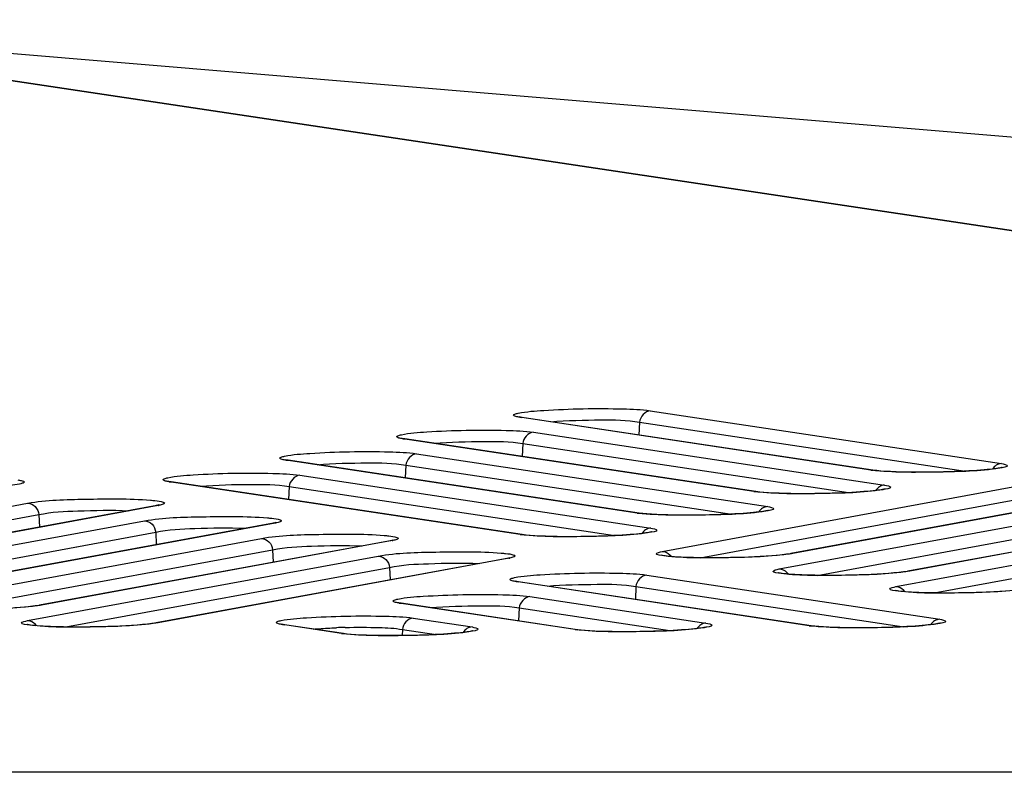
# Model space of a CAD drawing. Units: millimetres. Extents: x 0 to 9000, y 0 to 4000.
# Drawn here: x 2207 to 2232, y 3547 to 3565 of the extents above; entities that cross this region are included whole.
import ezdxf

# ---------------------------------------------------------------- set-up
doc = ezdxf.new("R2010")
doc.units = ezdxf.units.MM
doc.header["$LTSCALE"] = 495
doc.layers.add('7_ALL_FEATURES', color=7, linetype='CONTINUOUS')

msp = doc.modelspace()

# ---------------------------------------------------------------- linework, layer by layer
at = {"layer": '7_ALL_FEATURES', "color": 7, "linetype": 'Continuous'}
for p, q in [((2316.26, 3547.445), (2196.59, 3565.395)), ((2316.318, 3547.444), (2196.649, 3565.395)), ((2196.672, 3565.396), (2316.517, 3555.409)), ((2222.739, 3555.632), (2231.505, 3554.314)), ((2219.465, 3555.479), (2219.462, 3555.48)), ((2219.528, 3555.468), (2219.465, 3555.479)), ((2219.478, 3555.47), (2219.528, 3555.468)), ((2228.245, 3554.152), (2219.478, 3555.47)), ((2228.294, 3554.149), (2219.528, 3555.468)), ((2222.471, 3555.349), (2222.455, 3555.027)), ((2222.471, 3555.349), (2230.608, 3554.125)), ((2216.547, 3554.943), (2216.544, 3554.944)), ((2216.609, 3554.931), (2216.547, 3554.943)), ((2216.56, 3554.934), (2216.609, 3554.931)), ((2225.326, 3553.615), (2216.56, 3554.934)), ((2225.376, 3553.613), (2216.609, 3554.931)), ((2219.821, 3555.096), (2228.587, 3553.778)), ((2219.553, 3554.813), (2219.537, 3554.491)), ((2219.553, 3554.813), (2227.69, 3553.589)), ((2213.631, 3554.406), (2213.628, 3554.407)), ((2213.694, 3554.395), (2213.631, 3554.406)), ((2213.644, 3554.397), (2213.694, 3554.395)), ((2222.408, 3553.079), (2213.644, 3554.397)), ((2222.458, 3553.077), (2213.694, 3554.395)), ((2216.905, 3554.559), (2225.669, 3553.241)), ((2216.637, 3554.276), (2216.622, 3553.954)), ((2216.637, 3554.276), (2224.772, 3553.052)), ((2228.245, 3554.152), (2228.294, 3554.149)), ((2228.39, 3554.137), (2228.294, 3554.149)), ((2213.99, 3554.023), (2222.751, 3552.705)), ((2210.716, 3553.869), (2210.713, 3553.87)), ((2210.778, 3553.858), (2210.716, 3553.869)), ((2210.729, 3553.86), (2210.778, 3553.858)), ((2219.49, 3552.543), (2210.729, 3553.86)), ((2219.54, 3552.54), (2210.778, 3553.858)), ((2213.722, 3553.739), (2213.706, 3553.417)), ((2213.722, 3553.739), (2221.853, 3552.516)), ((2223.035, 3552.122), (2231.79, 3553.733)), ((2235.011, 3553.677), (2226.248, 3552.065)), ((2235.051, 3553.679), (2226.297, 3552.069)), ((2223.986, 3551.963), (2232.068, 3553.449)), ((2225.326, 3553.615), (2225.376, 3553.613)), ((2225.472, 3553.601), (2225.376, 3553.613)), ((2198.438, 3551.713), (2207.192, 3553.323)), ((2210.414, 3553.267), (2201.65, 3551.655)), ((2210.454, 3553.27), (2201.7, 3551.659)), ((2210.454, 3553.27), (2210.405, 3553.265)), ((2210.471, 3553.28), (2210.414, 3553.267)), ((2225.953, 3551.683), (2234.708, 3553.293)), ((2237.929, 3553.238), (2229.166, 3551.625)), ((2237.97, 3553.24), (2229.215, 3551.63)), ((2199.389, 3551.553), (2207.471, 3553.039)), ((2207.471, 3553.039), (2207.486, 3552.728)), ((2222.408, 3553.079), (2222.458, 3553.077)), ((2222.554, 3553.065), (2222.458, 3553.077)), ((2226.905, 3551.523), (2234.986, 3553.01)), ((2201.356, 3551.273), (2210.111, 3552.883)), ((2213.332, 3552.828), (2204.568, 3551.215)), ((2213.372, 3552.83), (2204.618, 3551.22)), ((2213.372, 3552.83), (2213.323, 3552.826)), ((2213.389, 3552.841), (2213.332, 3552.828)), ((2228.872, 3551.243), (2237.626, 3552.854)), ((2202.307, 3551.113), (2210.389, 3552.6)), ((2204.274, 3550.833), (2213.029, 3552.444)), ((2210.389, 3552.6), (2210.404, 3552.289)), ((2219.49, 3552.543), (2219.54, 3552.54)), ((2219.635, 3552.528), (2219.54, 3552.54)), ((2229.823, 3551.084), (2237.904, 3552.57)), ((2216.25, 3552.388), (2207.487, 3550.776)), ((2216.29, 3552.39), (2207.536, 3550.78)), ((2216.29, 3552.39), (2216.241, 3552.386)), ((2216.307, 3552.401), (2216.25, 3552.388)), ((2205.225, 3550.674), (2213.307, 3552.16)), ((2207.192, 3550.394), (2215.947, 3552.004)), ((2219.168, 3551.948), (2210.405, 3550.336)), ((2219.209, 3551.951), (2210.454, 3550.34)), ((2213.307, 3552.16), (2213.322, 3551.849)), ((2219.209, 3551.951), (2219.159, 3551.947)), ((2219.226, 3551.962), (2219.168, 3551.948)), ((2226.231, 3552.062), (2226.138, 3552.048)), ((2226.247, 3552.065), (2226.231, 3552.062)), ((2226.297, 3552.069), (2226.248, 3552.065)), ((2208.144, 3550.234), (2216.225, 3551.721)), ((2216.225, 3551.721), (2216.24, 3551.41)), ((2222.649, 3551.529), (2229.963, 3550.429)), ((2229.149, 3551.622), (2229.056, 3551.608)), ((2229.166, 3551.625), (2229.149, 3551.622)), ((2229.215, 3551.63), (2229.166, 3551.625)), ((2219.375, 3551.376), (2219.371, 3551.377)), ((2219.437, 3551.364), (2219.375, 3551.376)), ((2219.387, 3551.367), (2219.437, 3551.364)), ((2226.702, 3550.267), (2219.387, 3551.367)), ((2226.752, 3550.264), (2219.437, 3551.364)), ((2222.38, 3551.246), (2222.365, 3550.924)), ((2222.38, 3551.246), (2229.066, 3550.24)), ((2219.734, 3550.992), (2224.126, 3550.332)), ((2207.47, 3550.773), (2207.377, 3550.759)), ((2207.486, 3550.776), (2207.47, 3550.773)), ((2207.536, 3550.78), (2207.487, 3550.776)), ((2216.46, 3550.839), (2216.456, 3550.84)), ((2216.522, 3550.828), (2216.46, 3550.839)), ((2216.472, 3550.83), (2216.522, 3550.828)), ((2220.865, 3550.169), (2216.472, 3550.83)), ((2220.915, 3550.167), (2216.522, 3550.828)), ((2219.465, 3550.709), (2219.45, 3550.387)), ((2219.465, 3550.709), (2223.229, 3550.143)), ((2216.816, 3550.456), (2218.288, 3550.234)), ((2210.388, 3550.333), (2210.295, 3550.319)), ((2210.405, 3550.336), (2210.388, 3550.333)), ((2210.454, 3550.34), (2210.405, 3550.336)), ((2213.542, 3550.303), (2213.539, 3550.303)), ((2213.605, 3550.291), (2213.542, 3550.303)), ((2213.555, 3550.293), (2213.605, 3550.291)), ((2215.026, 3550.072), (2213.555, 3550.293)), ((2215.076, 3550.07), (2213.605, 3550.291)), ((2226.702, 3550.267), (2226.752, 3550.264)), ((2226.848, 3550.252), (2226.752, 3550.264)), ((2215.026, 3550.072), (2215.076, 3550.07)), ((2215.172, 3550.058), (2215.076, 3550.07)), ((2216.548, 3550.172), (2216.541, 3550.02)), ((2216.548, 3550.172), (2217.39, 3550.045)), ((2220.865, 3550.169), (2220.915, 3550.167)), ((2221.011, 3550.155), (2220.915, 3550.167)), ((3996.659, 3546.606), (1116.459, 3546.606))]:
    msp.add_line(p, q, dxfattribs=at)
for points in [[(2231.335, 3554.184), (2231.28, 3554.177), (2231.218, 3554.17), (2231.148, 3554.163), (2231.071, 3554.156), (2230.986, 3554.149), (2230.894, 3554.142), (2230.795, 3554.136), (2230.688, 3554.129), (2230.575, 3554.123), (2230.454, 3554.118), (2230.328, 3554.113), (2230.195, 3554.109), (2230.057, 3554.105), (2229.914, 3554.102), (2229.768, 3554.099), (2229.618, 3554.098), (2229.467, 3554.098), (2229.315, 3554.098), (2229.164, 3554.1), (2229.016, 3554.103), (2228.873, 3554.108), (2228.736, 3554.113), (2228.608, 3554.12), (2228.491, 3554.128), (2228.39, 3554.137)], [(2231.523, 3554.217), (2231.523, 3554.217), (2231.518, 3554.216), (2231.505, 3554.212), (2231.485, 3554.208), (2231.457, 3554.202), (2231.423, 3554.196), (2231.383, 3554.19), (2231.335, 3554.184)], [(2228.605, 3553.681), (2228.605, 3553.681), (2228.6, 3553.679), (2228.587, 3553.676), (2228.567, 3553.671), (2228.539, 3553.666), (2228.505, 3553.66), (2228.465, 3553.654), (2228.417, 3553.647)], [(2228.417, 3553.647), (2228.362, 3553.64), (2228.3, 3553.633), (2228.23, 3553.626), (2228.153, 3553.619), (2228.068, 3553.613), (2227.976, 3553.606), (2227.877, 3553.599), (2227.77, 3553.593), (2227.656, 3553.587), (2227.536, 3553.582), (2227.41, 3553.577), (2227.277, 3553.572), (2227.139, 3553.568), (2226.996, 3553.565), (2226.85, 3553.563), (2226.7, 3553.562), (2226.549, 3553.561), (2226.397, 3553.562), (2226.246, 3553.564), (2226.098, 3553.567), (2225.954, 3553.571), (2225.817, 3553.577), (2225.689, 3553.584), (2225.573, 3553.592), (2225.472, 3553.601)], [(2225.499, 3553.111), (2225.444, 3553.104), (2225.382, 3553.097), (2225.312, 3553.09), (2225.235, 3553.083), (2225.15, 3553.076), (2225.058, 3553.069), (2224.958, 3553.063), (2224.852, 3553.057), (2224.738, 3553.051), (2224.618, 3553.045), (2224.491, 3553.04), (2224.359, 3553.036), (2224.221, 3553.032), (2224.078, 3553.029), (2223.931, 3553.027), (2223.782, 3553.025), (2223.63, 3553.025), (2223.479, 3553.026), (2223.328, 3553.028), (2223.18, 3553.031), (2223.036, 3553.035), (2222.899, 3553.04), (2222.771, 3553.047), (2222.655, 3553.055), (2222.554, 3553.065)], [(2225.686, 3553.144), (2225.687, 3553.144), (2225.682, 3553.143), (2225.669, 3553.14), (2225.648, 3553.135), (2225.621, 3553.13), (2225.587, 3553.124), (2225.546, 3553.117), (2225.499, 3553.111)], [(2222.581, 3552.574), (2222.526, 3552.568), (2222.464, 3552.561), (2222.394, 3552.554), (2222.316, 3552.547), (2222.232, 3552.54), (2222.14, 3552.533), (2222.04, 3552.527), (2221.934, 3552.52), (2221.82, 3552.514), (2221.7, 3552.509), (2221.573, 3552.504), (2221.441, 3552.499), (2221.303, 3552.496), (2221.16, 3552.493), (2221.013, 3552.49), (2220.864, 3552.489), (2220.712, 3552.489), (2220.561, 3552.489), (2220.41, 3552.491), (2220.262, 3552.494), (2220.118, 3552.498), (2219.981, 3552.504), (2219.853, 3552.511), (2219.737, 3552.519), (2219.635, 3552.528)], [(2222.768, 3552.608), (2222.768, 3552.608), (2222.764, 3552.607), (2222.751, 3552.603), (2222.73, 3552.599), (2222.703, 3552.593), (2222.669, 3552.587), (2222.628, 3552.581), (2222.581, 3552.574)], [(2223.212, 3551.997), (2223.157, 3552.003), (2223.111, 3552.008), (2223.074, 3552.014), (2223.046, 3552.019), (2223.027, 3552.023), (2223.025, 3552.023)], [(2226.138, 3552.048), (2226.027, 3552.035), (2225.903, 3552.022), (2225.77, 3552.011), (2225.63, 3552.001), (2225.485, 3551.993), (2225.337, 3551.985), (2225.187, 3551.978), (2225.037, 3551.973), (2224.888, 3551.969), (2224.74, 3551.965), (2224.594, 3551.963), (2224.452, 3551.961), (2224.314, 3551.961), (2224.181, 3551.961), (2224.053, 3551.962), (2223.932, 3551.964), (2223.816, 3551.966), (2223.707, 3551.969), (2223.606, 3551.973), (2223.512, 3551.977), (2223.425, 3551.981), (2223.346, 3551.986), (2223.275, 3551.992), (2223.212, 3551.997)], [(2226.13, 3551.558), (2226.075, 3551.563), (2226.029, 3551.569), (2225.992, 3551.574), (2225.964, 3551.579), (2225.946, 3551.583), (2225.943, 3551.584)], [(2229.056, 3551.608), (2228.945, 3551.595), (2228.821, 3551.583), (2228.688, 3551.572), (2228.548, 3551.562), (2228.403, 3551.553), (2228.255, 3551.545), (2228.105, 3551.539), (2227.955, 3551.533), (2227.806, 3551.529), (2227.658, 3551.526), (2227.512, 3551.523), (2227.37, 3551.522), (2227.232, 3551.521), (2227.099, 3551.521), (2226.971, 3551.522), (2226.85, 3551.524), (2226.734, 3551.526), (2226.626, 3551.529), (2226.524, 3551.533), (2226.43, 3551.537), (2226.343, 3551.542), (2226.264, 3551.547), (2226.193, 3551.552), (2226.13, 3551.558)], [(2229.048, 3551.118), (2228.994, 3551.124), (2228.947, 3551.129), (2228.91, 3551.135), (2228.882, 3551.14), (2228.864, 3551.144), (2228.861, 3551.144)], [(2231.606, 3551.132), (2231.466, 3551.122), (2231.321, 3551.113), (2231.173, 3551.106), (2231.023, 3551.099), (2230.873, 3551.094), (2230.724, 3551.09), (2230.576, 3551.086), (2230.43, 3551.084), (2230.288, 3551.082), (2230.15, 3551.082), (2230.017, 3551.082), (2229.89, 3551.083), (2229.768, 3551.085), (2229.652, 3551.087), (2229.544, 3551.09), (2229.442, 3551.094), (2229.348, 3551.098), (2229.261, 3551.102), (2229.182, 3551.107), (2229.111, 3551.113), (2229.048, 3551.118)], [(2207.377, 3550.759), (2207.266, 3550.746), (2207.142, 3550.733), (2207.009, 3550.722), (2206.869, 3550.712)], [(2207.369, 3550.269), (2207.314, 3550.274), (2207.268, 3550.28), (2207.231, 3550.285), (2207.203, 3550.29), (2207.185, 3550.294), (2207.182, 3550.295)], [(2210.295, 3550.319), (2210.184, 3550.306), (2210.06, 3550.294), (2209.927, 3550.283), (2209.787, 3550.273), (2209.642, 3550.264), (2209.494, 3550.256), (2209.344, 3550.25), (2209.194, 3550.244), (2209.045, 3550.24), (2208.897, 3550.237), (2208.751, 3550.234), (2208.609, 3550.233), (2208.471, 3550.232), (2208.338, 3550.232), (2208.21, 3550.233), (2208.089, 3550.235), (2207.973, 3550.237), (2207.865, 3550.24), (2207.763, 3550.244), (2207.669, 3550.248), (2207.582, 3550.253), (2207.503, 3550.258), (2207.432, 3550.263), (2207.369, 3550.269)], [(2224.144, 3550.235), (2224.144, 3550.235), (2224.139, 3550.233), (2224.126, 3550.23), (2224.106, 3550.225), (2224.078, 3550.22), (2224.044, 3550.214), (2224.004, 3550.208), (2223.956, 3550.201)], [(2229.793, 3550.298), (2229.738, 3550.292), (2229.676, 3550.285), (2229.606, 3550.278), (2229.529, 3550.271), (2229.444, 3550.264), (2229.352, 3550.257), (2229.252, 3550.25), (2229.146, 3550.244), (2229.032, 3550.238), (2228.912, 3550.233), (2228.786, 3550.228), (2228.653, 3550.223), (2228.515, 3550.22), (2228.372, 3550.217), (2228.225, 3550.214), (2228.076, 3550.213), (2227.925, 3550.213), (2227.773, 3550.213), (2227.622, 3550.215), (2227.474, 3550.218), (2227.33, 3550.222), (2227.193, 3550.228), (2227.065, 3550.235), (2226.949, 3550.243), (2226.848, 3550.252)], [(2229.981, 3550.332), (2229.981, 3550.332), (2229.976, 3550.331), (2229.963, 3550.327), (2229.943, 3550.323), (2229.915, 3550.317), (2229.881, 3550.311), (2229.841, 3550.305), (2229.793, 3550.298)], [(2218.117, 3550.104), (2218.063, 3550.097), (2218, 3550.09), (2217.93, 3550.083), (2217.853, 3550.076), (2217.768, 3550.069), (2217.676, 3550.062), (2217.577, 3550.056), (2217.47, 3550.05), (2217.357, 3550.044), (2217.236, 3550.038), (2217.11, 3550.033), (2216.977, 3550.029), (2216.839, 3550.025), (2216.696, 3550.022), (2216.55, 3550.02), (2216.4, 3550.018), (2216.249, 3550.018), (2216.097, 3550.019), (2215.946, 3550.021), (2215.798, 3550.024), (2215.654, 3550.028), (2215.517, 3550.033), (2215.39, 3550.04), (2215.273, 3550.048), (2215.172, 3550.058)], [(2218.305, 3550.137), (2218.305, 3550.137), (2218.3, 3550.136), (2218.287, 3550.133), (2218.267, 3550.128), (2218.24, 3550.123), (2218.206, 3550.117), (2218.165, 3550.11), (2218.117, 3550.104)], [(2223.956, 3550.201), (2223.901, 3550.194), (2223.839, 3550.187), (2223.769, 3550.18), (2223.692, 3550.173), (2223.607, 3550.167), (2223.515, 3550.16), (2223.415, 3550.153), (2223.309, 3550.147), (2223.195, 3550.141), (2223.075, 3550.136), (2222.949, 3550.131), (2222.816, 3550.126), (2222.678, 3550.122), (2222.535, 3550.119), (2222.388, 3550.117), (2222.239, 3550.116), (2222.088, 3550.115), (2221.936, 3550.116), (2221.785, 3550.118), (2221.637, 3550.121), (2221.493, 3550.125), (2221.356, 3550.131), (2221.228, 3550.138), (2221.112, 3550.146), (2221.011, 3550.155)]]:
    msp.add_lwpolyline(points, dxfattribs=at)
for centre, radius, start, end in [((2210.173, 3554.798), 1.555, 280.4138, 281.1034), ((2213.091, 3554.359), 1.555, 280.4138, 281.1034), ((2216.009, 3553.919), 1.555, 280.4138, 281.1034), ((2218.928, 3553.48), 1.555, 280.4138, 281.1034), ((2223.005, 3551.824), 0.306, 33.601, 44.4407), ((2225.923, 3551.385), 0.306, 33.601, 44.4407), ((2228.842, 3550.945), 0.306, 33.601, 44.4407), ((2207.162, 3550.096), 0.306, 33.601, 44.4407), ((2215.525, 3533.439), 16.788, 91.379, 92.1287)]:
    msp.add_arc(centre, radius, start, end, dxfattribs=at)
for points, knots in [([(2219.441, 3555.571), (2219.65, 3555.615), (2220.192, 3555.652), (2221.065, 3555.692), (2221.953, 3555.686), (2222.515, 3555.666), (2222.739, 3555.632)], [0, 0, 0, 0, 0.193201, 0.4912, 0.794144, 1, 1, 1, 1]), ([(2219.337, 3555.506), (2219.33, 3555.51), (2219.315, 3555.532), (2219.342, 3555.541), (2219.353, 3555.546)], [0, 0, 0, 0, 0.398729, 1, 1, 1, 1]), ([(2219.478, 3555.47), (2219.461, 3555.473), (2219.414, 3555.481), (2219.364, 3555.489), (2219.337, 3555.506)], [0, 0, 0, 0, 0.344217, 1, 1, 1, 1]), ([(2220.252, 3555.359), (2220.669, 3555.394), (2221.408, 3555.406), (2222.154, 3555.406), (2222.471, 3555.349)], [0, 0, 0, 0, 0.564763, 1, 1, 1, 1]), ([(2216.523, 3555.034), (2216.731, 3555.078), (2217.274, 3555.116), (2218.147, 3555.155), (2219.035, 3555.149), (2219.597, 3555.13), (2219.821, 3555.096)], [0, 0, 0, 0, 0.193201, 0.4912, 0.794144, 1, 1, 1, 1]), ([(2216.418, 3554.97), (2216.412, 3554.973), (2216.396, 3554.996), (2216.424, 3555.005), (2216.435, 3555.009)], [0, 0, 0, 0, 0.398729, 1, 1, 1, 1]), ([(2216.56, 3554.934), (2216.543, 3554.936), (2216.496, 3554.945), (2216.446, 3554.953), (2216.418, 3554.97)], [0, 0, 0, 0, 0.344217, 1, 1, 1, 1]), ([(2217.334, 3554.822), (2217.751, 3554.857), (2218.49, 3554.869), (2219.236, 3554.87), (2219.553, 3554.813)], [0, 0, 0, 0, 0.564763, 1, 1, 1, 1]), ([(2213.503, 3554.433), (2213.496, 3554.437), (2213.481, 3554.459), (2213.508, 3554.468), (2213.519, 3554.473)], [0, 0, 0, 0, 0.398729, 1, 1, 1, 1]), ([(2213.644, 3554.397), (2213.628, 3554.4), (2213.58, 3554.408), (2213.53, 3554.416), (2213.503, 3554.433)], [0, 0, 0, 0, 0.344217, 1, 1, 1, 1]), ([(2213.608, 3554.498), (2213.816, 3554.542), (2214.358, 3554.579), (2215.231, 3554.619), (2216.119, 3554.613), (2216.681, 3554.593), (2216.905, 3554.559)], [0, 0, 0, 0, 0.193201, 0.4912, 0.794144, 1, 1, 1, 1]), ([(2214.419, 3554.286), (2214.835, 3554.321), (2215.574, 3554.333), (2216.32, 3554.333), (2216.637, 3554.276)], [0, 0, 0, 0, 0.564763, 1, 1, 1, 1]), ([(2231.459, 3554.198), (2230.963, 3554.119), (2229.93, 3554.101), (2228.898, 3554.084), (2228.373, 3554.136)], [0, 0, 0, 0, 0.487022, 1, 1, 1, 1]), ([(2231.505, 3554.314), (2231.559, 3554.306), (2231.774, 3554.248), (2231.528, 3554.209), (2231.459, 3554.198)], [0, 0, 0, 0, 0.438233, 1, 1, 1, 1]), ([(2206.951, 3553.906), (2206.979, 3553.902), (2207.027, 3553.893), (2207.075, 3553.88), (2207.115, 3553.861), (2207.094, 3553.829), (2207.049, 3553.819), (2206.936, 3553.787), (2206.835, 3553.776), (2206.758, 3553.767)], [0, 0, 0, 0, 0.157002, 0.259942, 0.31185, 0.349671, 0.432571, 0.569299, 1, 1, 1, 1]), ([(2210.587, 3553.896), (2210.581, 3553.9), (2210.565, 3553.922), (2210.593, 3553.931), (2210.604, 3553.936)], [0, 0, 0, 0, 0.398729, 1, 1, 1, 1]), ([(2210.729, 3553.86), (2210.712, 3553.863), (2210.665, 3553.871), (2210.615, 3553.88), (2210.587, 3553.896)], [0, 0, 0, 0, 0.344217, 1, 1, 1, 1]), ([(2210.692, 3553.961), (2210.9, 3554.005), (2211.443, 3554.042), (2212.315, 3554.082), (2213.204, 3554.076), (2213.766, 3554.056), (2213.99, 3554.023)], [0, 0, 0, 0, 0.193201, 0.4912, 0.794144, 1, 1, 1, 1]), ([(2211.503, 3553.749), (2211.92, 3553.784), (2212.659, 3553.796), (2213.405, 3553.796), (2213.722, 3553.739)], [0, 0, 0, 0, 0.564763, 1, 1, 1, 1]), ([(2228.541, 3553.662), (2228.045, 3553.583), (2227.012, 3553.565), (2225.98, 3553.548), (2225.454, 3553.6)], [0, 0, 0, 0, 0.487022, 1, 1, 1, 1]), ([(2228.587, 3553.778), (2228.641, 3553.77), (2228.856, 3553.711), (2228.609, 3553.673), (2228.541, 3553.662)], [0, 0, 0, 0, 0.438233, 1, 1, 1, 1]), ([(2207.192, 3553.323), (2207.665, 3553.41), (2208.695, 3553.425), (2209.719, 3553.445), (2210.261, 3553.399)], [0, 0, 0, 0, 0.468964, 1, 1, 1, 1]), ([(2207.192, 3553.323), (2207.261, 3553.322), (2207.405, 3553.255), (2207.465, 3553.112), (2207.471, 3553.039)], [0, 0, 0, 0, 0.485139, 1, 1, 1, 1]), ([(2210.261, 3553.399), (2210.297, 3553.396), (2210.403, 3553.384), (2210.511, 3553.375), (2210.577, 3553.35)], [0, 0, 0, 0, 0.342654, 1, 1, 1, 1]), ([(2210.596, 3553.311), (2210.591, 3553.307), (2210.551, 3553.288), (2210.508, 3553.28), (2210.472, 3553.273)], [0, 0, 0, 0, 0.15953, 1, 1, 1, 1]), ([(2210.577, 3553.35), (2210.588, 3553.346), (2210.616, 3553.338), (2210.603, 3553.315), (2210.596, 3553.311)], [0, 0, 0, 0, 0.609492, 1, 1, 1, 1]), ([(2225.669, 3553.241), (2225.723, 3553.233), (2225.938, 3553.175), (2225.691, 3553.136), (2225.622, 3553.125)], [0, 0, 0, 0, 0.438233, 1, 1, 1, 1]), ([(2207.471, 3553.039), (2207.789, 3553.11), (2208.542, 3553.139), (2209.287, 3553.157), (2209.708, 3553.137)], [0, 0, 0, 0, 0.436786, 1, 1, 1, 1]), ([(2210.111, 3552.883), (2210.583, 3552.97), (2211.613, 3552.985), (2212.637, 3553.005), (2213.179, 3552.959)], [0, 0, 0, 0, 0.468964, 1, 1, 1, 1]), ([(2213.179, 3552.959), (2213.215, 3552.956), (2213.321, 3552.945), (2213.43, 3552.935), (2213.495, 3552.91)], [0, 0, 0, 0, 0.342654, 1, 1, 1, 1]), ([(2225.622, 3553.125), (2225.127, 3553.046), (2224.093, 3553.028), (2223.062, 3553.011), (2222.536, 3553.063)], [0, 0, 0, 0, 0.487022, 1, 1, 1, 1]), ([(2210.111, 3552.883), (2210.179, 3552.882), (2210.323, 3552.816), (2210.383, 3552.673), (2210.389, 3552.6)], [0, 0, 0, 0, 0.485139, 1, 1, 1, 1]), ([(2210.389, 3552.6), (2210.708, 3552.67), (2211.46, 3552.7), (2212.206, 3552.717), (2212.626, 3552.698)], [0, 0, 0, 0, 0.436786, 1, 1, 1, 1]), ([(2213.514, 3552.871), (2213.509, 3552.867), (2213.469, 3552.849), (2213.426, 3552.84), (2213.391, 3552.833)], [0, 0, 0, 0, 0.15953, 1, 1, 1, 1]), ([(2213.495, 3552.91), (2213.506, 3552.906), (2213.534, 3552.899), (2213.521, 3552.875), (2213.514, 3552.871)], [0, 0, 0, 0, 0.609492, 1, 1, 1, 1]), ([(2222.751, 3552.705), (2222.805, 3552.697), (2223.02, 3552.638), (2222.773, 3552.6), (2222.704, 3552.589)], [0, 0, 0, 0, 0.438233, 1, 1, 1, 1]), ([(2213.029, 3552.444), (2213.501, 3552.531), (2214.531, 3552.546), (2215.555, 3552.566), (2216.097, 3552.52)], [0, 0, 0, 0, 0.468964, 1, 1, 1, 1]), ([(2213.029, 3552.444), (2213.098, 3552.443), (2213.241, 3552.376), (2213.301, 3552.233), (2213.307, 3552.16)], [0, 0, 0, 0, 0.485139, 1, 1, 1, 1]), ([(2216.097, 3552.52), (2216.134, 3552.517), (2216.239, 3552.505), (2216.348, 3552.496), (2216.414, 3552.471)], [0, 0, 0, 0, 0.342654, 1, 1, 1, 1]), ([(2216.433, 3552.431), (2216.427, 3552.428), (2216.387, 3552.409), (2216.344, 3552.401), (2216.309, 3552.394)], [0, 0, 0, 0, 0.15953, 1, 1, 1, 1]), ([(2216.414, 3552.471), (2216.425, 3552.467), (2216.453, 3552.459), (2216.439, 3552.436), (2216.433, 3552.431)], [0, 0, 0, 0, 0.609492, 1, 1, 1, 1]), ([(2222.704, 3552.589), (2222.209, 3552.51), (2221.175, 3552.492), (2220.144, 3552.475), (2219.618, 3552.527)], [0, 0, 0, 0, 0.487022, 1, 1, 1, 1]), ([(2213.307, 3552.16), (2213.626, 3552.231), (2214.378, 3552.26), (2215.124, 3552.278), (2215.544, 3552.258)], [0, 0, 0, 0, 0.436786, 1, 1, 1, 1]), ([(2215.947, 3552.004), (2216.419, 3552.091), (2217.449, 3552.106), (2218.473, 3552.126), (2219.015, 3552.08)], [0, 0, 0, 0, 0.468964, 1, 1, 1, 1]), ([(2215.947, 3552.004), (2216.016, 3552.003), (2216.16, 3551.937), (2216.219, 3551.794), (2216.225, 3551.721)], [0, 0, 0, 0, 0.485139, 1, 1, 1, 1]), ([(2219.015, 3552.08), (2219.052, 3552.077), (2219.158, 3552.066), (2219.266, 3552.056), (2219.332, 3552.031)], [0, 0, 0, 0, 0.342654, 1, 1, 1, 1]), ([(2219.351, 3551.992), (2219.345, 3551.988), (2219.306, 3551.97), (2219.263, 3551.961), (2219.227, 3551.954)], [0, 0, 0, 0, 0.15953, 1, 1, 1, 1]), ([(2219.332, 3552.031), (2219.343, 3552.027), (2219.371, 3552.02), (2219.357, 3551.996), (2219.351, 3551.992)], [0, 0, 0, 0, 0.609492, 1, 1, 1, 1]), ([(2223.087, 3552.008), (2223.017, 3552.016), (2222.766, 3552.046), (2222.981, 3552.113), (2223.035, 3552.122)], [0, 0, 0, 0, 0.563089, 1, 1, 1, 1]), ([(2226.171, 3552.049), (2225.649, 3551.98), (2224.618, 3551.962), (2223.586, 3551.946), (2223.087, 3552.008)], [0, 0, 0, 0, 0.511925, 1, 1, 1, 1]), ([(2216.225, 3551.721), (2216.544, 3551.791), (2217.296, 3551.821), (2218.042, 3551.838), (2218.462, 3551.819)], [0, 0, 0, 0, 0.436786, 1, 1, 1, 1]), ([(2226.006, 3551.568), (2225.935, 3551.577), (2225.684, 3551.607), (2225.899, 3551.673), (2225.953, 3551.683)], [0, 0, 0, 0, 0.563089, 1, 1, 1, 1]), ([(2219.246, 3551.402), (2219.239, 3551.406), (2219.224, 3551.429), (2219.251, 3551.438), (2219.262, 3551.442)], [0, 0, 0, 0, 0.398721, 1, 1, 1, 1]), ([(2219.351, 3551.467), (2219.559, 3551.511), (2220.101, 3551.549), (2220.974, 3551.588), (2221.863, 3551.582), (2222.424, 3551.563), (2222.649, 3551.529)], [0, 0, 0, 0, 0.1932, 0.491198, 0.794144, 1, 1, 1, 1]), ([(2229.089, 3551.61), (2228.567, 3551.54), (2227.536, 3551.522), (2226.504, 3551.506), (2226.006, 3551.568)], [0, 0, 0, 0, 0.511925, 1, 1, 1, 1]), ([(2219.387, 3551.367), (2219.371, 3551.369), (2219.323, 3551.378), (2219.273, 3551.386), (2219.246, 3551.402)], [0, 0, 0, 0, 0.344219, 1, 1, 1, 1]), ([(2220.162, 3551.255), (2220.578, 3551.29), (2221.317, 3551.302), (2222.063, 3551.303), (2222.38, 3551.246)], [0, 0, 0, 0, 0.564715, 1, 1, 1, 1]), ([(2228.924, 3551.128), (2228.854, 3551.137), (2228.602, 3551.167), (2228.818, 3551.233), (2228.872, 3551.243)], [0, 0, 0, 0, 0.563089, 1, 1, 1, 1]), ([(2216.436, 3550.931), (2216.644, 3550.975), (2217.186, 3551.012), (2218.059, 3551.052), (2218.948, 3551.046), (2219.509, 3551.026), (2219.734, 3550.992)], [0, 0, 0, 0, 0.1932, 0.491198, 0.794144, 1, 1, 1, 1]), ([(2232.007, 3551.17), (2231.485, 3551.101), (2230.455, 3551.083), (2229.422, 3551.066), (2228.924, 3551.128)], [0, 0, 0, 0, 0.511925, 1, 1, 1, 1]), ([(2207.41, 3550.76), (2206.888, 3550.691), (2205.857, 3550.673), (2204.825, 3550.656), (2204.326, 3550.719)], [0, 0, 0, 0, 0.511925, 1, 1, 1, 1]), ([(2216.331, 3550.866), (2216.324, 3550.87), (2216.309, 3550.892), (2216.336, 3550.901), (2216.347, 3550.906)], [0, 0, 0, 0, 0.398721, 1, 1, 1, 1]), ([(2216.472, 3550.83), (2216.456, 3550.832), (2216.408, 3550.841), (2216.358, 3550.849), (2216.331, 3550.866)], [0, 0, 0, 0, 0.344219, 1, 1, 1, 1]), ([(2217.247, 3550.718), (2217.663, 3550.754), (2218.402, 3550.766), (2219.148, 3550.766), (2219.465, 3550.709)], [0, 0, 0, 0, 0.564715, 1, 1, 1, 1]), ([(2213.519, 3550.394), (2213.727, 3550.438), (2214.269, 3550.475), (2215.142, 3550.515), (2216.03, 3550.509), (2216.592, 3550.489), (2216.816, 3550.456)], [0, 0, 0, 0, 0.1932, 0.491198, 0.794144, 1, 1, 1, 1]), ([(2207.245, 3550.279), (2207.174, 3550.288), (2206.923, 3550.318), (2207.138, 3550.384), (2207.192, 3550.394)], [0, 0, 0, 0, 0.563089, 1, 1, 1, 1]), ([(2210.328, 3550.321), (2209.806, 3550.251), (2208.775, 3550.233), (2207.743, 3550.217), (2207.245, 3550.279)], [0, 0, 0, 0, 0.511925, 1, 1, 1, 1]), ([(2213.414, 3550.329), (2213.407, 3550.333), (2213.392, 3550.355), (2213.419, 3550.364), (2213.43, 3550.369)], [0, 0, 0, 0, 0.398721, 1, 1, 1, 1]), ([(2213.555, 3550.293), (2213.539, 3550.296), (2213.491, 3550.304), (2213.441, 3550.313), (2213.414, 3550.329)], [0, 0, 0, 0, 0.344219, 1, 1, 1, 1]), ([(2214.329, 3550.182), (2214.374, 3550.185), (2214.564, 3550.2), (2214.754, 3550.21), (2214.901, 3550.215)], [0, 0, 0, 0, 0.231647, 1, 1, 1, 1]), ([(2215.121, 3550.222), (2215.404, 3550.229), (2215.88, 3550.226), (2216.358, 3550.206), (2216.548, 3550.172)], [0, 0, 0, 0, 0.594988, 1, 1, 1, 1]), ([(2218.288, 3550.234), (2218.341, 3550.226), (2218.556, 3550.168), (2218.31, 3550.129), (2218.241, 3550.118)], [0, 0, 0, 0, 0.438235, 1, 1, 1, 1]), ([(2224.08, 3550.216), (2223.584, 3550.136), (2222.55, 3550.119), (2221.519, 3550.102), (2220.993, 3550.154)], [0, 0, 0, 0, 0.48702, 1, 1, 1, 1]), ([(2224.126, 3550.332), (2224.18, 3550.324), (2224.395, 3550.265), (2224.148, 3550.227), (2224.08, 3550.216)], [0, 0, 0, 0, 0.438235, 1, 1, 1, 1]), ([(2229.917, 3550.313), (2229.421, 3550.234), (2228.387, 3550.216), (2227.356, 3550.199), (2226.83, 3550.251)], [0, 0, 0, 0, 0.48702, 1, 1, 1, 1]), ([(2229.963, 3550.429), (2230.017, 3550.421), (2230.232, 3550.362), (2229.985, 3550.324), (2229.917, 3550.313)], [0, 0, 0, 0, 0.438235, 1, 1, 1, 1]), ([(2218.241, 3550.118), (2217.746, 3550.039), (2216.712, 3550.021), (2215.68, 3550.004), (2215.154, 3550.057)], [0, 0, 0, 0, 0.48702, 1, 1, 1, 1])]:
    msp.add_open_spline(points, degree=3, knots=knots, dxfattribs=at)
for points in [[(2222.739, 3555.632), (2222.609, 3555.626), (2222.48, 3555.479), (2222.471, 3555.349)], [(2219.353, 3555.546), (2219.381, 3555.558), (2219.411, 3555.564), (2219.441, 3555.571)], [(2216.435, 3555.009), (2216.463, 3555.021), (2216.493, 3555.028), (2216.523, 3555.034)], [(2219.821, 3555.096), (2219.691, 3555.09), (2219.562, 3554.942), (2219.552, 3554.813)], [(2213.519, 3554.473), (2213.547, 3554.485), (2213.578, 3554.491), (2213.608, 3554.498)], [(2216.905, 3554.559), (2216.775, 3554.553), (2216.646, 3554.406), (2216.637, 3554.276)], [(2228.373, 3554.136), (2228.33, 3554.14), (2228.287, 3554.145), (2228.245, 3554.152)], [(2231.377, 3554.272), (2231.34, 3554.249), (2231.308, 3554.215), (2231.285, 3554.178)], [(2231.505, 3554.314), (2231.46, 3554.312), (2231.415, 3554.296), (2231.377, 3554.272)], [(2210.604, 3553.936), (2210.632, 3553.948), (2210.662, 3553.955), (2210.692, 3553.961)], [(2213.99, 3554.023), (2213.86, 3554.016), (2213.731, 3553.869), (2213.721, 3553.739)], [(2228.459, 3553.736), (2228.422, 3553.712), (2228.39, 3553.679), (2228.366, 3553.642)], [(2228.587, 3553.778), (2228.542, 3553.775), (2228.497, 3553.76), (2228.459, 3553.736)], [(2225.454, 3553.6), (2225.412, 3553.604), (2225.369, 3553.609), (2225.326, 3553.615)], [(2225.54, 3553.2), (2225.503, 3553.176), (2225.471, 3553.143), (2225.448, 3553.105)], [(2225.669, 3553.241), (2225.624, 3553.239), (2225.579, 3553.224), (2225.54, 3553.2)], [(2222.536, 3553.063), (2222.493, 3553.068), (2222.451, 3553.073), (2222.408, 3553.079)], [(2222.751, 3552.705), (2222.706, 3552.703), (2222.66, 3552.687), (2222.622, 3552.663)], [(2219.618, 3552.527), (2219.575, 3552.531), (2219.533, 3552.536), (2219.49, 3552.543)], [(2222.622, 3552.663), (2222.585, 3552.64), (2222.553, 3552.606), (2222.53, 3552.569)], [(2223.035, 3552.122), (2223.104, 3552.121), (2223.176, 3552.088), (2223.224, 3552.039)], [(2226.297, 3552.069), (2226.255, 3552.061), (2226.213, 3552.055), (2226.171, 3552.049)], [(2225.953, 3551.683), (2226.022, 3551.682), (2226.094, 3551.648), (2226.142, 3551.599)], [(2219.262, 3551.442), (2219.29, 3551.454), (2219.321, 3551.461), (2219.351, 3551.467)], [(2222.649, 3551.529), (2222.519, 3551.523), (2222.39, 3551.375), (2222.38, 3551.246)], [(2229.215, 3551.63), (2229.173, 3551.622), (2229.131, 3551.616), (2229.089, 3551.61)], [(2228.872, 3551.243), (2228.94, 3551.242), (2229.012, 3551.209), (2229.06, 3551.16)], [(2219.734, 3550.992), (2219.604, 3550.986), (2219.475, 3550.839), (2219.465, 3550.709)], [(2207.536, 3550.78), (2207.494, 3550.772), (2207.452, 3550.766), (2207.41, 3550.76)], [(2216.347, 3550.906), (2216.375, 3550.918), (2216.406, 3550.924), (2216.436, 3550.931)], [(2216.816, 3550.456), (2216.687, 3550.449), (2216.558, 3550.302), (2216.548, 3550.172)], [(2207.192, 3550.394), (2207.261, 3550.393), (2207.333, 3550.359), (2207.381, 3550.31)], [(2210.454, 3550.34), (2210.412, 3550.333), (2210.37, 3550.327), (2210.328, 3550.321)], [(2213.43, 3550.369), (2213.458, 3550.381), (2213.489, 3550.388), (2213.519, 3550.394)], [(2218.288, 3550.234), (2218.243, 3550.232), (2218.197, 3550.217), (2218.159, 3550.193)], [(2223.998, 3550.29), (2223.961, 3550.266), (2223.929, 3550.233), (2223.905, 3550.196)], [(2224.126, 3550.332), (2224.081, 3550.329), (2224.036, 3550.314), (2223.998, 3550.29)], [(2226.83, 3550.251), (2226.787, 3550.255), (2226.745, 3550.26), (2226.702, 3550.267)], [(2229.835, 3550.387), (2229.798, 3550.364), (2229.766, 3550.33), (2229.742, 3550.293)], [(2229.963, 3550.429), (2229.918, 3550.427), (2229.873, 3550.411), (2229.835, 3550.387)], [(2215.154, 3550.057), (2215.112, 3550.061), (2215.069, 3550.066), (2215.026, 3550.072)], [(2218.159, 3550.193), (2218.122, 3550.169), (2218.09, 3550.136), (2218.067, 3550.098)], [(2220.993, 3550.154), (2220.95, 3550.158), (2220.908, 3550.163), (2220.865, 3550.169)]]:
    msp.add_open_spline(points, degree=3, dxfattribs=at)

doc.saveas('drawing.dxf')
